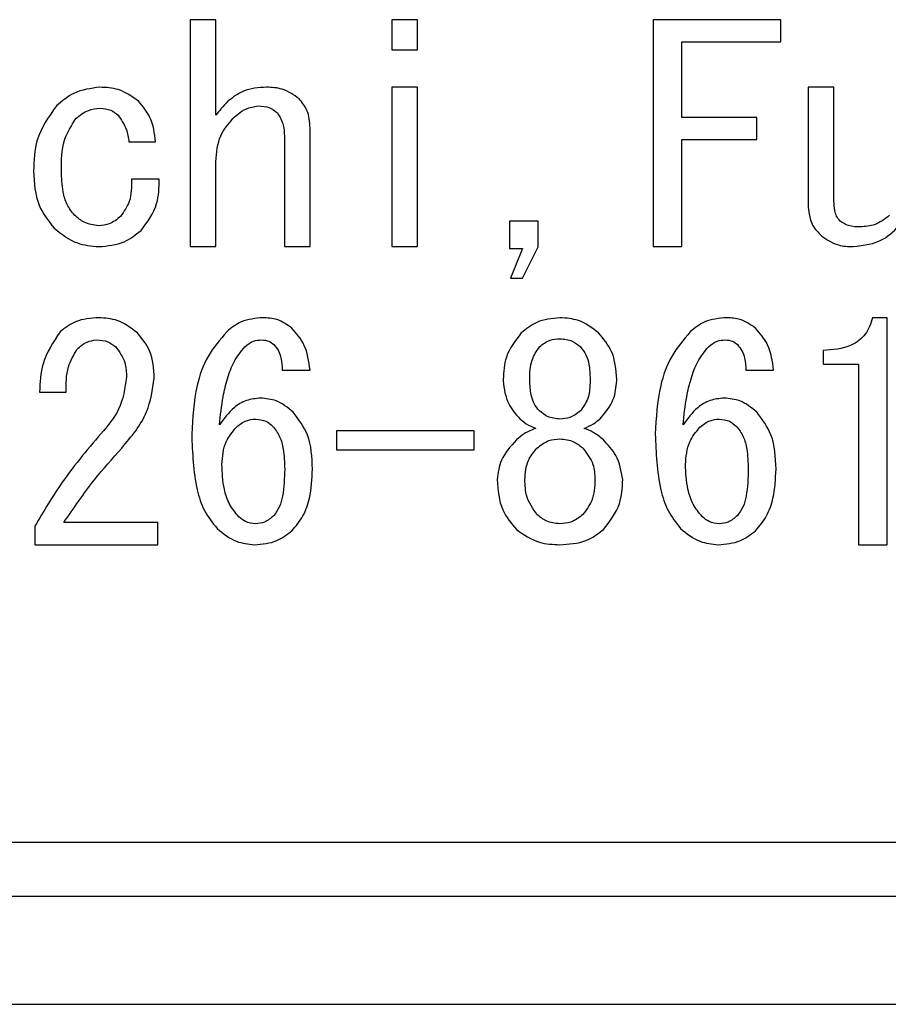
# Model space of a CAD drawing. Extents: x 0 to 3567, y -28 to 2508.
# Drawn here: x 3241 to 3249, y 666 to 675 of the extents above; entities that cross this region are included whole.
import ezdxf

# ---------------------------------------------------------------- set-up
doc = ezdxf.new("R2010")
doc.units = 0
doc.header["$LTSCALE"] = 6
doc.layers.get('0').update_dxf_attribs({"linetype": 'CONTINUOUS'})

msp = doc.modelspace()

# ---------------------------------------------------------------- linework, layer by layer
at = {"color": 8, "linetype": 'CONTINUOUS'}
for p, q in [((3242.7476747, 675.1129433), (3242.5094792, 675.1129433)), ((3242.5094792, 675.1129433), (3242.5094792, 673.0095484)), ((3242.7476747, 674.2281027), (3242.7476747, 675.1129433)), ((3244.3782754, 675.1129433), (3244.3782754, 674.8323841)), ((3244.616471, 675.1129433), (3244.3782754, 675.1129433)), ((3244.616471, 674.8323841), (3244.616471, 675.1129433)), ((3247.9847804, 675.1129433), (3246.8021953, 675.1129433)), ((3246.8021953, 675.1129433), (3246.8021953, 673.0095484)), ((3247.9847804, 674.9087186), (3247.9847804, 675.1129433)), ((3247.0671679, 674.2065212), (3247.0671679, 674.9087186)), ((3247.0671679, 674.9087186), (3247.9847804, 674.9087186)), ((3244.3782754, 674.8323841), (3244.616471, 674.8323841)), ((3244.616471, 674.4870804), (3244.3782754, 674.4870804)), ((3244.3782754, 674.4870804), (3244.3782754, 673.0095484)), ((3244.616471, 673.0095484), (3244.616471, 674.4870804)), ((3248.4771579, 674.4870804), (3248.2389623, 674.4870804)), ((3248.2389623, 674.4870804), (3248.2389623, 673.3756342)), ((3248.4771579, 673.4295879), (3248.4771579, 674.4870804)), ((3247.7609725, 674.2065212), (3247.0671679, 674.2065212)), ((3247.7609725, 674.0022965), (3247.7609725, 674.2065212)), ((3243.3823301, 674.0338694), (3243.3823301, 673.0095484)), ((3243.6205257, 673.0095484), (3243.6205257, 674.1094045)), ((3241.9419662, 673.9799157), (3242.1881549, 673.9799157)), ((3247.0671679, 673.0095484), (3247.0671679, 674.0022965)), ((3247.0671679, 674.0022965), (3247.7609725, 674.0022965)), ((3242.7476747, 673.0095484), (3242.7476747, 673.7964731)), ((3242.2217261, 673.634612), (3241.964347, 673.634612)), ((3245.7355107, 673.2461454), (3245.4705381, 673.2461454)), ((3245.4705381, 673.2461454), (3245.4705381, 672.9907645)), ((3245.7355107, 673.0087491), (3245.7355107, 673.2461454)), ((3242.5094792, 673.0095484), (3242.7476747, 673.0095484)), ((3243.3823301, 673.0095484), (3243.6205257, 673.0095484)), ((3244.3782754, 673.0095484), (3244.616471, 673.0095484)), ((3245.4705381, 672.9907645), (3245.5900355, 672.9907645)), ((3245.5900355, 672.9907645), (3245.4781316, 672.7173991)), ((3245.5900355, 672.7173991), (3245.7355107, 673.0087491)), ((3246.8021953, 673.0095484), (3247.0671679, 673.0095484)), ((3245.4781316, 672.7173991), (3245.5900355, 672.7173991)), ((3248.9695354, 672.350514), (3248.8352506, 672.350514)), ((3248.9695354, 670.247119), (3248.9695354, 672.350514)), ((3248.3764443, 672.0483732), (3248.3764443, 671.9208827)), ((3243.3631466, 671.8649307), (3243.6205257, 671.8649307)), ((3247.6602589, 671.8649307), (3247.9176381, 671.8649307)), ((3248.3764443, 671.9208827), (3248.7045627, 671.9208827)), ((3248.7045627, 671.9208827), (3248.7045627, 671.0879974)), ((3245.4109892, 671.7786048), (3245.4109892, 671.767814)), ((3245.6571779, 671.767814), (3245.6571779, 671.7786048)), ((3246.2166977, 671.7786048), (3246.2166977, 671.767814)), ((3246.4628865, 671.767814), (3246.4628865, 671.7786048)), ((3241.1138768, 671.6599066), (3241.3600655, 671.6599066)), ((3243.8667144, 671.3038122), (3243.8667144, 671.1251655)), ((3245.1424197, 671.3038122), (3243.8667144, 671.3038122)), ((3245.1424197, 671.1251655), (3245.1424197, 671.3038122)), ((3243.8667144, 671.1251655), (3245.1424197, 671.1251655)), ((3248.7045627, 671.0879974), (3248.7045627, 670.247119)), ((3241.0691152, 670.4189715), (3241.0691152, 670.247119)), ((3242.2105357, 670.4513438), (3241.3376847, 670.4513438)), ((3242.2105357, 670.247119), (3242.2105357, 670.4513438)), ((3241.0691152, 670.247119), (3242.2105357, 670.247119)), ((3248.7045627, 670.247119), (3248.9695354, 670.247119)), ((3275.1812533, 667.4871676), (3222.1762502, 667.4871676)), ((3276.0651989, 666.9871676), (3221.2923047, 666.9871676))]:
    msp.add_line(p, q, dxfattribs=at)
at = {"color": 7, "linetype": 'CONTINUOUS'}
msp.add_line((3221.1787518, 665.9871676), (3276.1787518, 665.9871676), dxfattribs=at)
at = {"color": 8, "linetype": 'CONTINUOUS'}
for points, knots in [([(3241.6733966, 674.4870804), (3241.5886582, 674.4762156), (3241.4369799, 674.456768), (3241.3215047, 674.3580122), (3241.2705424, 674.3144286)], [0, 0, 0, 0, 0.558672528, 1, 1, 1, 1]), ([(3242.0314893, 674.3575916), (3241.9712286, 674.4006854), (3241.8632944, 674.4778716), (3241.7315755, 674.4842591), (3241.6733966, 674.4870804)], [0, 0, 0, 0, 0.558310274, 1, 1, 1, 1]), ([(3243.2176714, 674.4870804), (3243.1433395, 674.482126), (3243.0106184, 674.4732797), (3242.9057253, 674.3929373), (3242.8595787, 674.3575916)], [0, 0, 0, 0, 0.560061162, 1, 1, 1, 1]), ([(3243.5198121, 674.379173), (3243.4689013, 674.4152623), (3243.377699, 674.4799132), (3243.266706, 674.4848843), (3243.2176714, 674.4870804)], [0, 0, 0, 0, 0.558218572, 1, 1, 1, 1]), ([(3241.2705424, 674.3144286), (3241.1982347, 674.2128075), (3241.0685546, 674.0305553), (3241.0611852, 673.8084222), (3241.0579248, 673.7101472)], [0, 0, 0, 0, 0.557584783, 1, 1, 1, 1]), ([(3242.1881549, 673.9799157), (3242.1789106, 674.0592783), (3242.1624032, 674.2009953), (3242.0714903, 674.3097433), (3242.0314893, 674.3575916)], [0, 0, 0, 0, 0.560007343, 1, 1, 1, 1]), ([(3242.8595787, 674.3575916), (3242.8376308, 674.3343353), (3242.7984321, 674.2928001), (3242.763186, 674.247874), (3242.7476747, 674.2281027)], [0, 0, 0, 0, 0.559914499, 1, 1, 1, 1]), ([(3242.9043403, 674.1957305), (3242.9423538, 674.2304272), (3243.0100985, 674.2922612), (3243.099919, 674.3076673), (3243.1393386, 674.3144286)], [0, 0, 0, 0, 0.561128595, 1, 1, 1, 1]), ([(3243.1393386, 674.3144286), (3243.1765524, 674.3120665), (3243.2429987, 674.3078489), (3243.2953523, 674.2674551), (3243.318385, 674.2496842)], [0, 0, 0, 0, 0.5600566322, 1, 1, 1, 1]), ([(3243.6205257, 674.1094045), (3243.6169656, 674.1659285), (3243.6106115, 674.2668141), (3243.5475442, 674.3448562), (3243.5198121, 674.379173)], [0, 0, 0, 0, 0.560278311, 1, 1, 1, 1]), ([(3241.4495887, 674.1957305), (3241.4863863, 674.2261183), (3241.552108, 674.280392), (3241.6363303, 674.2890408), (3241.6733966, 674.2928471)], [0, 0, 0, 0, 0.559899002, 1, 1, 1, 1]), ([(3241.6733966, 674.2928471), (3241.7084933, 674.2899073), (3241.7712057, 674.2846542), (3241.8198374, 674.245392), (3241.8412526, 674.2281027)], [0, 0, 0, 0, 0.559644406, 1, 1, 1, 1]), ([(3241.8412526, 674.2281027), (3241.8704997, 674.1859926), (3241.9229206, 674.1105167), (3241.9361277, 674.0199519), (3241.9419662, 673.9799157)], [0, 0, 0, 0, 0.5579265711, 1, 1, 1, 1]), ([(3243.318385, 674.2496842), (3243.3402984, 674.2122645), (3243.3795433, 674.1452496), (3243.3814764, 674.0679893), (3243.3823301, 674.0338694)], [0, 0, 0, 0, 0.558377565, 1, 1, 1, 1]), ([(3241.315304, 673.7101472), (3241.3156668, 673.8086746), (3241.3163119, 673.9838746), (3241.4090179, 674.1312394), (3241.4495887, 674.1957305)], [0, 0, 0, 0, 0.562371554, 1, 1, 1, 1]), ([(3242.7476747, 673.7964731), (3242.7543208, 673.8805174), (3242.7661918, 674.0306347), (3242.8621187, 674.1452732), (3242.9043403, 674.1957305)], [0, 0, 0, 0, 0.559857301, 1, 1, 1, 1]), ([(3241.0579248, 673.7101472), (3241.0637693, 673.5997923), (3241.074195, 673.4029358), (3241.1950542, 673.2490296), (3241.2481616, 673.1814009)], [0, 0, 0, 0, 0.560585234, 1, 1, 1, 1]), ([(3241.4383983, 673.3000991), (3241.4128007, 673.3323528), (3241.3615248, 673.3969619), (3241.3221114, 673.540711), (3241.3178863, 673.6458717), (3241.315304, 673.7101472)], [0, 0, 0, 0, 0.2793136669, 0.5595080367, 1, 1, 1, 1]), ([(3241.964347, 673.634612), (3241.9656015, 673.5635164), (3241.9678353, 673.4369199), (3241.8953928, 673.3342984), (3241.8636334, 673.2893083)], [0, 0, 0, 0, 0.5615919121, 1, 1, 1, 1]), ([(3242.0538701, 673.1598194), (3242.112929, 673.2390479), (3242.2187916, 673.3810643), (3242.2208264, 673.5568805), (3242.2217261, 673.634612)], [0, 0, 0, 0, 0.557882169, 1, 1, 1, 1]), ([(3248.5331099, 673.2461454), (3248.5216225, 673.2605677), (3248.4986132, 673.2894557), (3248.4805554, 673.3537051), (3248.4784468, 673.4008009), (3248.4771579, 673.4295879)], [0, 0, 0, 0, 0.279326144, 0.55949205, 1, 1, 1, 1]), ([(3241.6622063, 673.2029824), (3241.6150966, 673.2092845), (3241.5307549, 673.2205673), (3241.4666826, 673.2757424), (3241.4383983, 673.3000991)], [0, 0, 0, 0, 0.558558009, 1, 1, 1, 1]), ([(3248.2389623, 673.3756342), (3248.2460232, 673.3171228), (3248.2586582, 673.2124207), (3248.3326233, 673.1384839), (3248.3652539, 673.1058657)], [0, 0, 0, 0, 0.558837895, 1, 1, 1, 1]), ([(3248.9919161, 673.3000991), (3248.9473204, 673.2653878), (3248.8675719, 673.2033152), (3248.7674707, 673.1955948), (3248.7233466, 673.1921917)], [0, 0, 0, 0, 0.559205469, 1, 1, 1, 1]), ([(3241.8636334, 673.2893083), (3241.8304811, 673.2621409), (3241.7712493, 673.213602), (3241.6955406, 673.2062288), (3241.6622063, 673.2029824)], [0, 0, 0, 0, 0.5597035265, 1, 1, 1, 1]), ([(3248.7233466, 673.1921917), (3248.6847831, 673.1927708), (3248.6161361, 673.1938018), (3248.5584082, 673.2301961), (3248.5331099, 673.2461454)], [0, 0, 0, 0, 0.561766443, 1, 1, 1, 1]), ([(3248.6562042, 673.0095484), (3248.753513, 673.0215888), (3248.9276589, 673.0431366), (3249.0476708, 673.1690209), (3249.1006229, 673.2245639)], [0, 0, 0, 0, 0.558777115, 1, 1, 1, 1]), ([(3241.2481616, 673.1814009), (3241.316625, 673.1267393), (3241.4389903, 673.0290421), (3241.5939476, 673.0155095), (3241.6622063, 673.0095484)], [0, 0, 0, 0, 0.559500468, 1, 1, 1, 1]), ([(3241.6622063, 673.0095484), (3241.7438988, 673.0165917), (3241.889885, 673.0291781), (3242.0037312, 673.1198755), (3242.0538701, 673.1598194)], [0, 0, 0, 0, 0.559590939, 1, 1, 1, 1]), ([(3248.3652539, 673.1058657), (3248.4147974, 673.073106), (3248.5036098, 673.0143803), (3248.6094197, 673.0110298), (3248.6562042, 673.0095484)], [0, 0, 0, 0, 0.557843794, 1, 1, 1, 1]), ([(3241.6622063, 672.350514), (3241.5878743, 672.3455595), (3241.4551532, 672.3367132), (3241.3502601, 672.2563708), (3241.3041136, 672.2210251)], [0, 0, 0, 0, 0.5600611623, 1, 1, 1, 1]), ([(3242.0202989, 672.2102343), (3241.9606816, 672.2558608), (3241.8540301, 672.3374837), (3241.7209123, 672.3465261), (3241.6622063, 672.350514)], [0, 0, 0, 0, 0.5589917026, 1, 1, 1, 1]), ([(3243.1841002, 672.350514), (3243.1140283, 672.344396), (3242.9887947, 672.3334618), (3242.8913221, 672.2554062), (3242.8483883, 672.2210251)], [0, 0, 0, 0, 0.5595303421, 1, 1, 1, 1]), ([(3243.4526697, 672.2533973), (3243.4074773, 672.2857514), (3243.3265423, 672.3436942), (3243.2277354, 672.3484248), (3243.1841002, 672.350514)], [0, 0, 0, 0, 0.558379892, 1, 1, 1, 1]), ([(3245.9369378, 672.350514), (3245.8621026, 672.3435636), (3245.7283294, 672.3311395), (3245.6245628, 672.2472115), (3245.5788451, 672.2102343)], [0, 0, 0, 0, 0.559418751, 1, 1, 1, 1]), ([(3246.2950305, 672.2102343), (3246.2354132, 672.2558608), (3246.1287617, 672.3374837), (3245.9956439, 672.3465261), (3245.9369378, 672.350514)], [0, 0, 0, 0, 0.5589917026, 1, 1, 1, 1]), ([(3247.4812126, 672.350514), (3247.4111406, 672.344396), (3247.2859071, 672.3334618), (3247.1884344, 672.2554062), (3247.1455007, 672.2210251)], [0, 0, 0, 0, 0.559530342, 1, 1, 1, 1]), ([(3247.7497821, 672.2533973), (3247.7045897, 672.2857514), (3247.6236547, 672.3436942), (3247.5248477, 672.3484248), (3247.4812126, 672.350514)], [0, 0, 0, 0, 0.558379892, 1, 1, 1, 1]), ([(3248.8352506, 672.350514), (3248.8175413, 672.2964472), (3248.7821635, 672.1884383), (3248.6110053, 672.0629528), (3248.4654711, 672.0539069), (3248.3764443, 672.0483732)], [0, 0, 0, 0, 0.280147478, 0.55964873, 1, 1, 1, 1]), ([(3241.3041136, 672.2210251), (3241.2408855, 672.1256055), (3241.1274178, 671.9543677), (3241.1180324, 671.7502729), (3241.1138768, 671.6599066)], [0, 0, 0, 0, 0.557233922, 1, 1, 1, 1]), ([(3242.1769645, 671.7893955), (3242.1714768, 671.8775438), (3242.1616826, 672.0348663), (3242.0634789, 672.1566753), (3242.0202989, 672.2102343)], [0, 0, 0, 0, 0.5603027251, 1, 1, 1, 1]), ([(3242.8483883, 672.2210251), (3242.7857986, 672.1474621), (3242.6605254, 672.000226), (3242.5445094, 671.6700465), (3242.5316968, 671.4226371), (3242.5238668, 671.27144)], [0, 0, 0, 0, 0.279693389, 0.559805559, 1, 1, 1, 1]), ([(3243.6205257, 671.8649307), (3243.6097879, 671.9468766), (3243.5906015, 672.0932999), (3243.4948387, 672.2044517), (3243.4526697, 672.2533973)], [0, 0, 0, 0, 0.5596512106, 1, 1, 1, 1]), ([(3245.5788451, 672.2102343), (3245.5232459, 672.1387054), (3245.4236603, 672.0105876), (3245.4148712, 671.8496777), (3245.4109892, 671.7786048)], [0, 0, 0, 0, 0.558305768, 1, 1, 1, 1]), ([(3246.4628865, 671.7786048), (3246.4560129, 671.8694004), (3246.443737, 672.0315587), (3246.3404744, 672.1556321), (3246.2950305, 672.2102343)], [0, 0, 0, 0, 0.5599197428, 1, 1, 1, 1]), ([(3247.1455007, 672.2210251), (3247.082911, 672.1474621), (3246.9576378, 672.000226), (3246.8416218, 671.6700465), (3246.8288092, 671.4226371), (3246.8209792, 671.27144)], [0, 0, 0, 0, 0.279693389, 0.559805559, 1, 1, 1, 1]), ([(3247.9176381, 671.8649307), (3247.9069003, 671.9468766), (3247.8877138, 672.0932999), (3247.7919511, 672.2044517), (3247.7497821, 672.2533973)], [0, 0, 0, 0, 0.559651211, 1, 1, 1, 1]), ([(3241.4607791, 672.059164), (3241.4898664, 672.0849716), (3241.5417392, 672.1309956), (3241.6098898, 672.1410663), (3241.6398255, 672.1454899)], [0, 0, 0, 0, 0.5607427352, 1, 1, 1, 1]), ([(3241.6398255, 672.1454899), (3241.6770392, 672.1431278), (3241.7434856, 672.1389102), (3241.7958392, 672.0985164), (3241.8188718, 672.0807455)], [0, 0, 0, 0, 0.560056632, 1, 1, 1, 1]), ([(3243.0162443, 672.0807455), (3243.0421158, 672.1015083), (3243.0883578, 672.1386192), (3243.1470533, 672.1433888), (3243.1729098, 672.1454899)], [0, 0, 0, 0, 0.559480746, 1, 1, 1, 1]), ([(3243.1729098, 672.1454899), (3243.196286, 672.1434738), (3243.2380503, 672.1398718), (3243.2705185, 672.1138041), (3243.2848138, 672.1023269)], [0, 0, 0, 0, 0.559714922, 1, 1, 1, 1]), ([(3245.7467011, 672.0807455), (3245.7783079, 672.1052317), (3245.8348381, 672.1490263), (3245.905697, 672.154061), (3245.9369378, 672.1562806)], [0, 0, 0, 0, 0.559113196, 1, 1, 1, 1]), ([(3245.9369378, 672.1562806), (3245.9767991, 672.1524876), (3246.0480383, 672.1457088), (3246.1029765, 672.1006097), (3246.1271746, 672.0807455)], [0, 0, 0, 0, 0.5595414788, 1, 1, 1, 1]), ([(3247.3133566, 672.0807455), (3247.3392281, 672.1015083), (3247.3854701, 672.1386192), (3247.4441657, 672.1433888), (3247.4700222, 672.1454899)], [0, 0, 0, 0, 0.559480746, 1, 1, 1, 1]), ([(3247.4700222, 672.1454899), (3247.4933983, 672.1434738), (3247.5351627, 672.1398718), (3247.5676309, 672.1138041), (3247.5819262, 672.1023269)], [0, 0, 0, 0, 0.559714922, 1, 1, 1, 1]), ([(3241.3600655, 671.6599066), (3241.3595465, 671.7401683), (3241.3586243, 671.8827954), (3241.4297003, 672.0055069), (3241.4607791, 672.059164)], [0, 0, 0, 0, 0.562738351, 1, 1, 1, 1]), ([(3241.8188718, 672.0807455), (3241.8530527, 672.033726), (3241.9143362, 671.9494239), (3241.9179758, 671.8459483), (3241.9195854, 671.8001862)], [0, 0, 0, 0, 0.557749595, 1, 1, 1, 1]), ([(3242.7812459, 671.3577659), (3242.7903094, 671.445223), (3242.8052371, 671.5892673), (3242.8521635, 671.7848512), (3242.9088225, 671.9475773), (3242.9804721, 672.0363995), (3243.0162443, 672.0807455)], [0, 0, 0, 0, 0.340361779, 0.560585683, 0.780615053, 1, 1, 1, 1]), ([(3243.2848138, 672.1023269), (3243.3002403, 672.0838626), (3243.3311231, 672.046898), (3243.3580287, 671.9640392), (3243.3612053, 671.9025231), (3243.3631466, 671.8649307)], [0, 0, 0, 0, 0.279616408, 0.55977498, 1, 1, 1, 1]), ([(3245.6571779, 671.7786048), (3245.6579947, 671.8403563), (3245.6594483, 671.9502424), (3245.720123, 672.040993), (3245.7467011, 672.0807455)], [0, 0, 0, 0, 0.561958986, 1, 1, 1, 1]), ([(3246.1271746, 672.0807455), (3246.1459499, 672.0569589), (3246.183569, 672.0092992), (3246.2118555, 671.9032955), (3246.2148609, 671.8259056), (3246.2166977, 671.7786048)], [0, 0, 0, 0, 0.27922056, 0.559458374, 1, 1, 1, 1]), ([(3247.0783583, 671.3577659), (3247.0874217, 671.445223), (3247.1023495, 671.5892673), (3247.1492759, 671.7848512), (3247.2059349, 671.9475773), (3247.2775844, 672.0363995), (3247.3133566, 672.0807455)], [0, 0, 0, 0, 0.340361779, 0.560585683, 0.780615053, 1, 1, 1, 1]), ([(3247.5819262, 672.1023269), (3247.5973526, 672.0838626), (3247.6282355, 672.046898), (3247.6551411, 671.9640392), (3247.6583177, 671.9025231), (3247.6602589, 671.8649307)], [0, 0, 0, 0, 0.279616408, 0.55977498, 1, 1, 1, 1]), ([(3241.9195854, 671.8001862), (3241.9044386, 671.6966948), (3241.8773143, 671.5113666), (3241.7591476, 671.3673894), (3241.7069678, 671.3038122)], [0, 0, 0, 0, 0.558422385, 1, 1, 1, 1]), ([(3241.8748238, 671.1419511), (3241.9643579, 671.2484906), (3242.1239848, 671.438436), (3242.1607992, 671.6823095), (3242.1769645, 671.7893955)], [0, 0, 0, 0, 0.560895591, 1, 1, 1, 1]), ([(3245.4109892, 671.767814), (3245.4201919, 671.6920933), (3245.4366601, 671.5565919), (3245.5275541, 671.4560686), (3245.5676547, 671.4117196)], [0, 0, 0, 0, 0.558818871, 1, 1, 1, 1]), ([(3245.7467011, 671.4872548), (3245.7287633, 671.5091819), (3245.6928455, 671.5530876), (3245.6626825, 671.6511234), (3245.659266, 671.7235491), (3245.6571779, 671.767814)], [0, 0, 0, 0, 0.27949307, 0.559642549, 1, 1, 1, 1]), ([(3246.2166977, 671.767814), (3246.2151651, 671.7100177), (3246.2124357, 671.6070935), (3246.1531631, 671.523783), (3246.1271746, 671.4872548)], [0, 0, 0, 0, 0.561542088, 1, 1, 1, 1]), ([(3246.3062209, 671.4117196), (3246.3560129, 671.4696872), (3246.4450148, 671.5733026), (3246.4574209, 671.7083283), (3246.4628865, 671.767814)], [0, 0, 0, 0, 0.5594492815, 1, 1, 1, 1]), ([(3243.1617194, 671.6059529), (3243.1173132, 671.6014422), (3243.0284946, 671.5924202), (3242.8896029, 671.5069415), (3242.8223486, 671.4143522), (3242.7812459, 671.3577659)], [0, 0, 0, 0, 0.279950362, 0.559939408, 1, 1, 1, 1]), ([(3243.4638601, 671.476464), (3243.4141201, 671.5171808), (3243.3252501, 671.589929), (3243.2117112, 671.6010544), (3243.1617194, 671.6059529)], [0, 0, 0, 0, 0.559694265, 1, 1, 1, 1]), ([(3247.4588318, 671.6059529), (3247.4144256, 671.6014422), (3247.325607, 671.5924202), (3247.1867153, 671.5069415), (3247.119461, 671.4143522), (3247.0783583, 671.3577659)], [0, 0, 0, 0, 0.279950362, 0.559939408, 1, 1, 1, 1]), ([(3247.7609725, 671.476464), (3247.7112325, 671.5171808), (3247.6223624, 671.589929), (3247.5088236, 671.6010544), (3247.4588318, 671.6059529)], [0, 0, 0, 0, 0.559694265, 1, 1, 1, 1]), ([(3243.6429065, 670.9477178), (3243.6386856, 671.0573461), (3243.6311624, 671.2527435), (3243.5148953, 671.4082186), (3243.4638601, 671.476464)], [0, 0, 0, 0, 0.5610527382, 1, 1, 1, 1]), ([(3245.9369378, 671.4117196), (3245.8970766, 671.4155126), (3245.8258374, 671.4222915), (3245.7708991, 671.4673905), (3245.7467011, 671.4872548)], [0, 0, 0, 0, 0.5595414788, 1, 1, 1, 1]), ([(3246.1271746, 671.4872548), (3246.0955678, 671.4627686), (3246.0390376, 671.4189739), (3245.9681786, 671.4139393), (3245.9369378, 671.4117196)], [0, 0, 0, 0, 0.559113196, 1, 1, 1, 1]), ([(3247.9400188, 670.9477178), (3247.9357979, 671.0573461), (3247.9282748, 671.2527435), (3247.8120076, 671.4082186), (3247.7609725, 671.476464)], [0, 0, 0, 0, 0.561052738, 1, 1, 1, 1]), ([(3242.9379115, 671.3361844), (3242.9674218, 671.3601447), (3243.0201598, 671.402964), (3243.0873604, 671.4090425), (3243.1169578, 671.4117196)], [0, 0, 0, 0, 0.559566206, 1, 1, 1, 1]), ([(3243.1169578, 671.4117196), (3243.1499017, 671.4081235), (3243.2088163, 671.4016925), (3243.2537956, 671.363716), (3243.2736234, 671.3469752)], [0, 0, 0, 0, 0.559180996, 1, 1, 1, 1]), ([(3245.5676547, 671.4117196), (3245.5924694, 671.3915898), (3245.6368099, 671.3556204), (3245.6897965, 671.3346349), (3245.7131299, 671.3253937)], [0, 0, 0, 0, 0.55963746, 1, 1, 1, 1]), ([(3246.1607458, 671.3253937), (3246.1903872, 671.3374448), (3246.2433107, 671.3589615), (3246.2870008, 671.3956012), (3246.3062209, 671.4117196)], [0, 0, 0, 0, 0.560081719, 1, 1, 1, 1]), ([(3247.2350239, 671.3361844), (3247.2645342, 671.3601447), (3247.3172721, 671.402964), (3247.3844728, 671.4090425), (3247.4140702, 671.4117196)], [0, 0, 0, 0, 0.559566206, 1, 1, 1, 1]), ([(3247.4140702, 671.4117196), (3247.4470141, 671.4081235), (3247.5059287, 671.4016925), (3247.550908, 671.363716), (3247.5707358, 671.3469752)], [0, 0, 0, 0, 0.559180996, 1, 1, 1, 1]), ([(3241.7069678, 671.3038122), (3241.5741167, 671.1484506), (3241.3368678, 670.8710019), (3241.150933, 670.5570995), (3241.0691152, 670.4189715)], [0, 0, 0, 0, 0.559965153, 1, 1, 1, 1]), ([(3242.8036267, 670.9908808), (3242.8091234, 671.0635248), (3242.8189396, 671.1932543), (3242.901557, 671.2925089), (3242.9379115, 671.3361844)], [0, 0, 0, 0, 0.559965222, 1, 1, 1, 1]), ([(3243.2736234, 671.3469752), (3243.2977988, 671.3153023), (3243.3462578, 671.251815), (3243.3795443, 671.1115052), (3243.3832577, 671.0098493), (3243.3855274, 670.9477178)], [0, 0, 0, 0, 0.2790582543, 0.5593644316, 1, 1, 1, 1]), ([(3245.7131299, 671.3253937), (3245.6762874, 671.3107876), (3245.6104662, 671.284693), (3245.5574324, 671.2380302), (3245.5340835, 671.2174863)], [0, 0, 0, 0, 0.559736301, 1, 1, 1, 1]), ([(3246.3397921, 671.2174863), (3246.3096807, 671.2432792), (3246.2558962, 671.2893502), (3246.1898263, 671.3143778), (3246.1607458, 671.3253937)], [0, 0, 0, 0, 0.559852591, 1, 1, 1, 1]), ([(3247.1007391, 670.9908808), (3247.1062358, 671.0635248), (3247.116052, 671.1932543), (3247.1986693, 671.2925089), (3247.2350239, 671.3361844)], [0, 0, 0, 0, 0.559965222, 1, 1, 1, 1]), ([(3247.5707358, 671.3469752), (3247.5949112, 671.3153023), (3247.6433702, 671.251815), (3247.6766566, 671.1115052), (3247.6803701, 671.0098493), (3247.6826397, 670.9477178)], [0, 0, 0, 0, 0.2790582543, 0.5593644316, 1, 1, 1, 1]), ([(3242.5238668, 671.27144), (3242.5304785, 671.0984283), (3242.5396892, 670.8574039), (3242.6312505, 670.5576815), (3242.7163754, 670.4507597), (3242.7588651, 670.3973901)], [0, 0, 0, 0, 0.560261281, 0.780506154, 1, 1, 1, 1]), ([(3245.5340835, 671.2174863), (3245.4794934, 671.1585981), (3245.3820928, 671.0535291), (3245.363298, 670.9125608), (3245.3550372, 670.8506011)], [0, 0, 0, 0, 0.560471129, 1, 1, 1, 1]), ([(3245.7243203, 671.1419511), (3245.7595482, 671.169697), (3245.8225373, 671.2193078), (3245.9019419, 671.2255333), (3245.9369378, 671.228277)], [0, 0, 0, 0, 0.559270531, 1, 1, 1, 1]), ([(3245.9369378, 671.228277), (3245.9815183, 671.2235903), (3246.0612438, 671.2152087), (3246.1225361, 671.1643645), (3246.1495554, 671.1419511)], [0, 0, 0, 0, 0.559174433, 1, 1, 1, 1]), ([(3246.5188385, 670.8506011), (3246.5053421, 670.9290625), (3246.4811469, 671.0697224), (3246.383133, 671.1721803), (3246.3397921, 671.2174863)], [0, 0, 0, 0, 0.557809185, 1, 1, 1, 1]), ([(3246.8209792, 671.27144), (3246.8275908, 671.0984283), (3246.8368016, 670.8574039), (3246.9283629, 670.5576815), (3247.0134878, 670.4507597), (3247.0559775, 670.3973901)], [0, 0, 0, 0, 0.560261281, 0.780506154, 1, 1, 1, 1]), ([(3241.3376847, 670.4513438), (3241.4300792, 670.5864149), (3241.5950924, 670.8276471), (3241.7893397, 671.0459019), (3241.8748238, 671.1419511)], [0, 0, 0, 0, 0.559921397, 1, 1, 1, 1]), ([(3245.6124163, 670.8506011), (3245.6167855, 670.911829), (3245.6245867, 671.0211519), (3245.6938493, 671.105044), (3245.7243203, 671.1419511)], [0, 0, 0, 0, 0.560064733, 1, 1, 1, 1]), ([(3246.1495554, 671.1419511), (3246.186817, 671.0935958), (3246.2535646, 671.006976), (3246.2590404, 670.8985144), (3246.2614593, 670.8506011)], [0, 0, 0, 0, 0.55824742, 1, 1, 1, 1]), ([(3242.9602923, 670.5052975), (3242.9290457, 670.5431798), (3242.8664952, 670.6190143), (3242.8129556, 670.7885631), (3242.8071656, 670.9141334), (3242.8036267, 670.9908808)], [0, 0, 0, 0, 0.279588415, 0.559691131, 1, 1, 1, 1]), ([(3243.3855274, 670.9477178), (3243.3829047, 670.8633909), (3243.3792517, 670.7459318), (3243.3437831, 670.5970382), (3243.3044413, 670.5430319), (3243.2848138, 670.5160882)], [0, 0, 0, 0, 0.5605138413, 0.7807409811, 1, 1, 1, 1]), ([(3243.4526697, 670.3758086), (3243.4899303, 670.4202728), (3243.5645092, 670.5092702), (3243.6311462, 670.7085264), (3243.6384455, 670.8569867), (3243.6429065, 670.9477178)], [0, 0, 0, 0, 0.279669368, 0.559771942, 1, 1, 1, 1]), ([(3247.2574046, 670.5052975), (3247.2261581, 670.5431798), (3247.1636076, 670.6190143), (3247.110068, 670.7885631), (3247.1042779, 670.9141334), (3247.1007391, 670.9908808)], [0, 0, 0, 0, 0.279588415, 0.559691131, 1, 1, 1, 1]), ([(3247.6826397, 670.9477178), (3247.6800171, 670.8633909), (3247.676364, 670.7459318), (3247.6408954, 670.5970382), (3247.6015537, 670.5430319), (3247.5819262, 670.5160882)], [0, 0, 0, 0, 0.560513841, 0.780740981, 1, 1, 1, 1]), ([(3247.7497821, 670.3758086), (3247.7870427, 670.4202728), (3247.8616216, 670.5092702), (3247.9282585, 670.7085264), (3247.9355579, 670.8569867), (3247.9400188, 670.9477178)], [0, 0, 0, 0, 0.279669368, 0.559771942, 1, 1, 1, 1]), ([(3245.3550372, 670.8506011), (3245.3621876, 670.7530801), (3245.3749572, 670.5789211), (3245.4854581, 670.4453686), (3245.5340835, 670.3865993)], [0, 0, 0, 0, 0.559954361, 1, 1, 1, 1]), ([(3245.7243203, 670.5268789), (3245.6860198, 670.581434), (3245.6173196, 670.6792905), (3245.6139204, 670.7980501), (3245.6124163, 670.8506011)], [0, 0, 0, 0, 0.557500677, 1, 1, 1, 1]), ([(3246.2614593, 670.8506011), (3246.2585353, 670.7833326), (3246.2533226, 670.6634113), (3246.181215, 670.5685353), (3246.1495554, 670.5268789)], [0, 0, 0, 0, 0.560939771, 1, 1, 1, 1]), ([(3246.3397921, 670.3865993), (3246.39924, 670.4635885), (3246.5057214, 670.6014892), (3246.5148197, 670.7742789), (3246.5188385, 670.8506011)], [0, 0, 0, 0, 0.558293861, 1, 1, 1, 1]), ([(3243.1169578, 670.440553), (3243.0841001, 670.4443323), (3243.0253396, 670.4510909), (3242.9801936, 670.4887129), (3242.9602923, 670.5052975)], [0, 0, 0, 0, 0.559179909, 1, 1, 1, 1]), ([(3243.2848138, 670.5160882), (3243.2573682, 670.4927486), (3243.2083621, 670.4510739), (3243.144885, 670.4437675), (3243.1169578, 670.440553)], [0, 0, 0, 0, 0.560042964, 1, 1, 1, 1]), ([(3245.9369378, 670.440553), (3245.8923489, 670.4452266), (3245.812612, 670.4535841), (3245.7513323, 670.5044551), (3245.7243203, 670.5268789)], [0, 0, 0, 0, 0.559200446, 1, 1, 1, 1]), ([(3246.1495554, 670.5268789), (3246.1143334, 670.4991138), (3246.051356, 670.4494693), (3245.9719387, 670.4432805), (3245.9369378, 670.440553)], [0, 0, 0, 0, 0.559279558, 1, 1, 1, 1]), ([(3247.4140702, 670.440553), (3247.3812125, 670.4443323), (3247.322452, 670.4510909), (3247.2773059, 670.4887129), (3247.2574046, 670.5052975)], [0, 0, 0, 0, 0.559179909, 1, 1, 1, 1]), ([(3247.5819262, 670.5160882), (3247.5544806, 670.4927486), (3247.5054744, 670.4510739), (3247.4419974, 670.4437675), (3247.4140702, 670.440553)], [0, 0, 0, 0, 0.560042964, 1, 1, 1, 1]), ([(3242.7588651, 670.3973901), (3242.8159206, 670.3503766), (3242.9178358, 670.2663989), (3243.0483287, 670.2530116), (3243.1057674, 670.247119)], [0, 0, 0, 0, 0.559832806, 1, 1, 1, 1]), ([(3245.5340835, 670.3865993), (3245.6022519, 670.3395776), (3245.7244046, 670.2553182), (3245.8717985, 670.249632), (3245.9369378, 670.247119)], [0, 0, 0, 0, 0.558059166, 1, 1, 1, 1]), ([(3245.9369378, 670.247119), (3246.0202406, 670.2516514), (3246.1688744, 670.2597383), (3246.2876049, 670.3478642), (3246.3397921, 670.3865993)], [0, 0, 0, 0, 0.560457176, 1, 1, 1, 1]), ([(3247.0559775, 670.3973901), (3247.113033, 670.3503766), (3247.2149482, 670.2663989), (3247.3454411, 670.2530116), (3247.4028798, 670.247119)], [0, 0, 0, 0, 0.559832806, 1, 1, 1, 1]), ([(3243.1057674, 670.247119), (3243.1778694, 670.2526502), (3243.3066595, 670.26253), (3243.4080443, 670.341187), (3243.4526697, 670.3758086)], [0, 0, 0, 0, 0.559841177, 1, 1, 1, 1]), ([(3247.4028798, 670.247119), (3247.4749818, 670.2526502), (3247.6037718, 670.26253), (3247.7051567, 670.341187), (3247.7497821, 670.3758086)], [0, 0, 0, 0, 0.5598411766, 1, 1, 1, 1])]:
    msp.add_open_spline(points, degree=3, knots=knots, dxfattribs=at)

doc.saveas('drawing.dxf')
